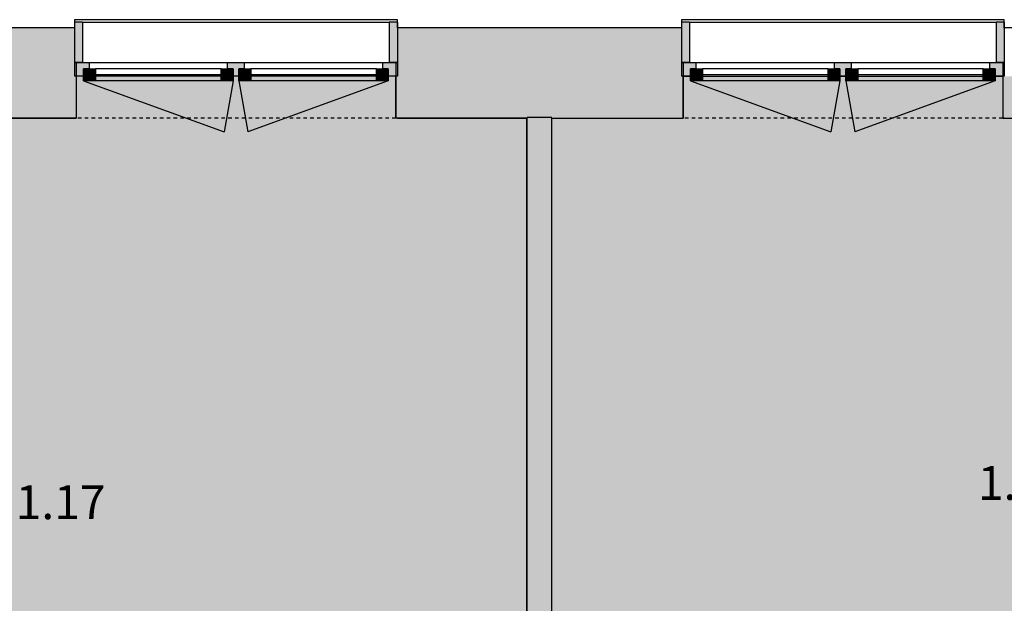
# Model space of a CAD drawing. Extents: x 300 to 9950, y 50 to 2920.
# Drawn here: x 4482 to 5092, y 1863 to 2225 of the extents above; entities that cross this region are included whole.
import ezdxf
from ezdxf.xclip import XClip

# ---------------------------------------------------------------- set-up
doc = ezdxf.new("R2010")
doc.units = 0
doc.header["$MEASUREMENT"] = 0
doc.header["$XCLIPFRAME"] = 0
doc.linetypes.add('PRZERYWANA', pattern=[56.444445, 28.222222, -28.222222])
doc.linetypes.add('Wipeout_Contour', pattern=[10000, 0, -10000])
for name, color, linetype in [('ISTENIJĄCE - SCHODY', 7, 'Continuous'), ('POSADZKI', 7, 'Continuous'), ('STREFY', 7, 'Continuous'), ('SZPALETY - RAMY OKIENNE', 7, 'Continuous'), ('SŁUPY', 7, 'Continuous'), ('ŚCIANY DZIAŁOWE', 7, 'Continuous'), ('ŚCIANY KONSTRUKCYJNE.ZEWN.', 7, 'Continuous')]:
    doc.layers.add(name, color=color, linetype=linetype)
doc.styles.add('GENERATED_STYLE_5', font='txt')

# ---------------------------------------------------------------- blocks, each defined once
blk = doc.blocks.new('*X29')
at = {"layer": 'POSADZKI', "linetype": 'Continuous', "ltscale": 0.075}
blk.add_hatch(color=256, dxfattribs=at).paths.add_polyline_path([(4811.38, 2164.01), (4811.38, 1787.01), (5013.38, 1787.01), (5013.38, 1583.01), (5245.88, 1583.01), (5245.88, 1777.01), (5115.38, 1777.01), (5115.38, 1787.01), (5245.88, 1787.01), (5245.88, 2164.01), (5090.63, 2164.01), (5090.63, 2190.01), (4892.63, 2190.01), (4892.63, 2164.01)])
blk = doc.blocks.new('*X31')
at = {"layer": 'POSADZKI', "linetype": 'Continuous', "ltscale": 0.075}
blk.add_hatch(color=256, dxfattribs=at).paths.add_polyline_path([(4311.38, 1815.26), (4414.38, 1815.26), (4414.38, 1805.26), (4311.38, 1805.26), (4311.38, 1583.01), (4534.38, 1583.01), (4534.38, 1815.26), (4795.88, 1815.26), (4795.88, 2164.01), (4714.64, 2164.01), (4714.64, 2190.01), (4516.64, 2190.01), (4516.64, 2164.01), (4311.38, 2164.01)])
blk = doc.blocks.new('Rysunek_2_1', base_point=(2831.63, 352.51))
at = {"layer": 'SŁUPY', "linetype": 'Continuous', "ltscale": 0.075}
blk.add_hatch(color=256, dxfattribs=at).paths.add_polyline_path([(4791.13, 2190.01), (4791.13, 2165.01), (4795.88, 2165.01), (4797.13, 2165.01), (4798.38, 2165.01), (4803.38, 2165.01), (4803.88, 2165.01), (4808.88, 2165.01), (4810.13, 2165.01), (4811.38, 2165.01), (4816.13, 2165.01), (4816.13, 2190.01)])
at = {"layer": 'ŚCIANY DZIAŁOWE', "linetype": 'Continuous', "ltscale": 0.075}
for points in [[(4797.13, 1815.26), (4797.13, 2164.01), (4795.88, 2164.01), (4795.88, 1815.26)], [(4798.38, 1814.01), (4798.38, 2164.01), (4797.13, 2164.01), (4797.13, 1814.01)], [(4803.38, 1812.76), (4803.38, 2164.01), (4798.38, 2164.01), (4798.38, 1812.76)], [(4803.38, 2164.01), (4803.38, 1787.01), (4803.88, 1787.01), (4803.88, 2164.01)], [(4803.88, 2164.01), (4803.88, 1787.01), (4808.88, 1787.01), (4808.88, 2164.01)], [(4810.13, 1787.01), (4810.13, 2164.01), (4808.88, 2164.01), (4808.88, 1787.01)], [(4811.38, 1787.01), (4811.38, 2164.01), (4810.13, 2164.01), (4810.13, 1787.01)]]:
    blk.add_hatch(color=256, dxfattribs=at).paths.add_polyline_path(points)
at = {"layer": 'ŚCIANY KONSTRUKCYJNE.ZEWN.', "linetype": 'Continuous', "ltscale": 0.075}
for points in [[(4091.63, 2220.01), (4091.63, 2198.51), (4091.63, 2190.01), (4515.63, 2190.01), (4515.63, 2198.51), (4515.63, 2220.01)], [(4715.63, 2220.01), (4715.63, 2198.51), (4715.63, 2190.01), (4891.63, 2190.01), (4891.63, 2198.51), (4891.63, 2220.01)], [(4316.13, 2165.01), (4515.63, 2165.01), (4515.63, 2190.01), (4316.13, 2190.01)], [(4715.63, 2190.01), (4715.63, 2165.01), (4791.13, 2165.01), (4791.13, 2190.01)], [(4816.13, 2165.01), (4891.63, 2165.01), (4891.63, 2190.01), (4816.13, 2190.01)], [(5091.63, 2190.01), (5091.63, 2165.01), (5241.13, 2165.01), (5241.13, 2190.01)], [(4795.88, 2164.01), (4797.13, 2164.01), (4797.13, 2165.01), (4795.88, 2165.01)], [(4797.13, 2164.01), (4798.38, 2164.01), (4798.38, 2165.01), (4797.13, 2165.01)], [(4798.38, 2164.01), (4803.38, 2164.01), (4803.38, 2165.01), (4798.38, 2165.01)], [(4803.38, 2164.01), (4803.88, 2164.01), (4803.88, 2165.01), (4803.38, 2165.01)], [(4803.88, 2164.01), (4808.88, 2164.01), (4808.88, 2165.01), (4803.88, 2165.01)], [(4808.88, 2164.01), (4810.13, 2164.01), (4810.13, 2165.01), (4808.88, 2165.01)], [(4810.13, 2164.01), (4811.38, 2164.01), (4811.38, 2165.01), (4810.13, 2165.01)]]:
    blk.add_hatch(color=256, dxfattribs=at).paths.add_polyline_path(points)
at = {"layer": 'ŚCIANY KONSTRUKCYJNE.ZEWN.', "linetype": 'Continuous', "lineweight": 5, "ltscale": 0.075}
for points in [[(4516.63, 2164.01), (4516.63, 2190.01), (4515.63, 2190.01), (4515.63, 2165.01), (4515.63, 2164.01)], [(4715.63, 2164.01), (4715.63, 2165.01), (4715.63, 2190.01), (4714.63, 2190.01), (4714.63, 2164.01)], [(4892.63, 2164.01), (4892.63, 2190.01), (4891.63, 2190.01), (4891.63, 2165.01), (4891.63, 2164.01)], [(5091.63, 2164.01), (5091.63, 2165.01), (5091.63, 2190.01), (5090.63, 2190.01), (5090.63, 2164.01)], [(4311.38, 2165.01), (4311.38, 2164.01), (4515.63, 2164.01), (4515.63, 2165.01)], [(4715.63, 2165.01), (4715.63, 2164.01), (4795.88, 2164.01), (4795.88, 2165.01)], [(4811.38, 2165.01), (4811.38, 2164.01), (4891.63, 2164.01), (4891.63, 2165.01)], [(5091.63, 2164.01), (5245.88, 2164.01), (5245.88, 2165.01), (5091.63, 2165.01)]]:
    blk.add_hatch(color=250, dxfattribs=at).paths.add_polyline_path(points)
at = {"layer": 'ŚCIANY KONSTRUKCYJNE.ZEWN.', "linetype": 'Continuous', "lineweight": 15, "ltscale": 0.075}
for points in [[(4521.23, 2194.51), (4521.23, 2187.11), (4528.63, 2187.11), (4528.63, 2194.51)], [(4613.83, 2187.11), (4613.83, 2194.51), (4606.43, 2194.51), (4606.43, 2187.11)], [(4617.43, 2194.51), (4617.43, 2187.11), (4624.83, 2187.11), (4624.83, 2194.51)], [(4710.03, 2187.11), (4710.03, 2194.51), (4702.63, 2194.51), (4702.63, 2187.11)], [(4897.23, 2194.51), (4897.23, 2187.11), (4904.63, 2187.11), (4904.63, 2194.51)], [(4989.83, 2187.11), (4989.83, 2194.51), (4982.43, 2194.51), (4982.43, 2187.11)], [(4993.43, 2194.51), (4993.43, 2187.11), (5000.83, 2187.11), (5000.83, 2194.51)], [(5086.03, 2187.11), (5086.03, 2194.51), (5078.63, 2194.51), (5078.63, 2187.11)]]:
    blk.add_hatch(color=255, dxfattribs=at).paths.add_polyline_path(points)
at = {"layer": 'ISTENIJĄCE - SCHODY', "linetype": 'Continuous', "ltscale": 0.075}
for p, q in [((4515.63, 2220.01), (4515.63, 2198.51)), ((4715.63, 2220.01), (4715.63, 2198.51)), ((4891.63, 2220.01), (4891.63, 2198.51)), ((5091.63, 2220.01), (5091.63, 2198.51)), ((4515.63, 2198.51), (4515.63, 2190.01)), ((4715.63, 2198.51), (4715.63, 2190.01)), ((4891.63, 2198.51), (4891.63, 2190.01)), ((5091.63, 2198.51), (5091.63, 2190.01)), ((4516.63, 2190.01), (4516.63, 2164.01)), ((4714.63, 2190.01), (4714.63, 2164.01)), ((4892.63, 2190.01), (4892.63, 2164.01)), ((5090.63, 2190.01), (5090.63, 2164.01)), ((4515.63, 2164.01), (4516.63, 2164.01)), ((4715.63, 2164.01), (4714.63, 2164.01)), ((4891.63, 2164.01), (4892.63, 2164.01)), ((5091.63, 2164.01), (5090.63, 2164.01))]:
    blk.add_line(p, q, dxfattribs=at)
at = {"layer": 'POSADZKI', "linetype": 'Continuous', "ltscale": 0.075, "flags": 128}
for points in [[(4311.38, 1815.26), (4414.38, 1815.26), (4414.38, 1805.26), (4311.38, 1805.26), (4311.38, 1583.01), (4534.38, 1583.01), (4534.38, 1815.26), (4795.88, 1815.26), (4795.88, 2164.01), (4714.64, 2164.01), (4714.64, 2190.01), (4516.64, 2190.01), (4516.64, 2164.01), (4311.38, 2164.01)], [(4811.38, 2164.01), (4892.63, 2164.01), (4892.63, 2190.01), (5090.63, 2190.01), (5090.63, 2164.01), (5245.88, 2164.01), (5245.88, 1787.01), (5115.38, 1787.01), (5115.38, 1777.01), (5245.88, 1777.01), (5245.88, 1583.01), (5013.38, 1583.01), (5013.38, 1787.01), (4811.38, 1787.01)]]:
    blk.add_lwpolyline(points, close=True, dxfattribs=at)
at = {"layer": 'SZPALETY - RAMY OKIENNE', "linetype": 'Continuous', "ltscale": 0.075}
for p, q in [((4515.63, 2223.51), (4515.63, 2198.51)), ((4715.63, 2223.51), (4715.63, 2198.51)), ((4891.63, 2223.51), (4891.63, 2198.51)), ((5091.63, 2223.51), (5091.63, 2198.51))]:
    blk.add_line(p, q, dxfattribs=at)
at = {"layer": 'ŚCIANY DZIAŁOWE', "linetype": 'Continuous', "ltscale": 0.075, "flags": 128}
for points in [[(4795.88, 2164.01), (4795.88, 1815.26)], [(4811.38, 1787.01), (4811.38, 2164.01)]]:
    blk.add_lwpolyline(points, dxfattribs=at)
at = {"layer": 'ŚCIANY KONSTRUKCYJNE.ZEWN.', "linetype": 'Continuous', "ltscale": 0.075}
for p, q in [((4515.63, 2225.01), (4515.63, 2220.01)), ((4715.63, 2220.01), (4715.63, 2225.01)), ((4891.63, 2225.01), (4891.63, 2220.01)), ((5091.63, 2220.01), (5091.63, 2225.01)), ((4515.63, 2198.51), (4515.63, 2190.01)), ((4516.63, 2198.51), (4516.63, 2190.01)), ((4714.63, 2198.51), (4714.63, 2190.01)), ((4715.63, 2198.51), (4715.63, 2190.01)), ((4891.63, 2198.51), (4891.63, 2190.01)), ((4892.63, 2198.51), (4892.63, 2190.01)), ((5090.63, 2198.51), (5090.63, 2190.01)), ((5091.63, 2198.51), (5091.63, 2190.01)), ((4521.23, 2190.01), (4515.63, 2190.01)), ((4524.63, 2194.51), (4521.23, 2194.51)), ((4521.23, 2194.51), (4521.23, 2190.01)), ((4521.23, 2194.51), (4528.63, 2194.51)), ((4521.23, 2187.11), (4521.23, 2194.51)), ((4606.43, 2194.51), (4528.63, 2194.51)), ((4528.63, 2194.51), (4528.63, 2187.11)), ((4606.43, 2190.81), (4528.63, 2190.81)), ((4606.43, 2187.11), (4606.43, 2194.51)), ((4606.43, 2194.51), (4613.83, 2194.51)), ((4613.83, 2194.51), (4610.43, 2194.51)), ((4613.83, 2190.01), (4613.83, 2194.51)), ((4613.83, 2194.51), (4613.83, 2187.11)), ((4615.63, 2190.01), (4613.83, 2190.01)), ((4617.43, 2190.01), (4615.63, 2190.01)), ((4620.83, 2194.51), (4617.43, 2194.51)), ((4617.43, 2194.51), (4617.43, 2190.01)), ((4617.43, 2194.51), (4624.83, 2194.51)), ((4617.43, 2187.11), (4617.43, 2194.51)), ((4702.63, 2194.51), (4624.83, 2194.51)), ((4624.83, 2194.51), (4624.83, 2187.11)), ((4702.63, 2190.81), (4624.83, 2190.81)), ((4702.63, 2187.11), (4702.63, 2194.51)), ((4702.63, 2194.51), (4710.03, 2194.51)), ((4710.03, 2194.51), (4706.63, 2194.51)), ((4710.03, 2190.01), (4710.03, 2194.51)), ((4710.03, 2194.51), (4710.03, 2187.11)), ((4715.63, 2190.01), (4710.03, 2190.01)), ((4897.23, 2190.01), (4891.63, 2190.01)), ((4900.63, 2194.51), (4897.23, 2194.51)), ((4897.23, 2194.51), (4897.23, 2190.01)), ((4897.23, 2194.51), (4904.63, 2194.51)), ((4897.23, 2187.11), (4897.23, 2194.51)), ((4982.43, 2194.51), (4904.63, 2194.51)), ((4904.63, 2194.51), (4904.63, 2187.11)), ((4982.43, 2190.81), (4904.63, 2190.81)), ((4982.43, 2187.11), (4982.43, 2194.51)), ((4982.43, 2194.51), (4989.83, 2194.51)), ((4989.83, 2194.51), (4986.43, 2194.51)), ((4989.83, 2190.01), (4989.83, 2194.51)), ((4989.83, 2194.51), (4989.83, 2187.11)), ((4991.63, 2190.01), (4989.83, 2190.01)), ((4993.43, 2190.01), (4991.63, 2190.01)), ((4996.83, 2194.51), (4993.43, 2194.51)), ((4993.43, 2194.51), (4993.43, 2190.01)), ((4993.43, 2194.51), (5000.83, 2194.51)), ((4993.43, 2187.11), (4993.43, 2194.51)), ((5078.63, 2194.51), (5000.83, 2194.51)), ((5000.83, 2194.51), (5000.83, 2187.11)), ((5078.63, 2190.81), (5000.83, 2190.81)), ((5078.63, 2187.11), (5078.63, 2194.51)), ((5078.63, 2194.51), (5086.03, 2194.51)), ((5086.03, 2194.51), (5082.63, 2194.51)), ((5086.03, 2190.01), (5086.03, 2194.51)), ((5086.03, 2194.51), (5086.03, 2187.11)), ((5091.63, 2190.01), (5086.03, 2190.01)), ((4521.23, 2187.11), (4608.25, 2155.44)), ((4528.63, 2187.11), (4521.23, 2187.11)), ((4606.43, 2187.11), (4528.63, 2187.11)), ((4606.43, 2187.11), (4528.63, 2187.11)), ((4613.83, 2187.11), (4606.43, 2187.11)), ((4613.83, 2187.11), (4608.25, 2155.44)), ((4617.43, 2187.11), (4623.02, 2155.44)), ((4624.83, 2187.11), (4617.43, 2187.11)), ((4710.03, 2187.11), (4623.02, 2155.44)), ((4702.63, 2187.11), (4624.83, 2187.11)), ((4702.63, 2187.11), (4624.83, 2187.11)), ((4710.03, 2187.11), (4702.63, 2187.11)), ((4897.23, 2187.11), (4984.25, 2155.44)), ((4904.63, 2187.11), (4897.23, 2187.11)), ((4982.43, 2187.11), (4904.63, 2187.11)), ((4982.43, 2187.11), (4904.63, 2187.11)), ((4989.83, 2187.11), (4982.43, 2187.11)), ((4989.83, 2187.11), (4984.25, 2155.44)), ((4993.43, 2187.11), (4999.02, 2155.44)), ((5000.83, 2187.11), (4993.43, 2187.11)), ((5086.03, 2187.11), (4999.02, 2155.44)), ((5078.63, 2187.11), (5000.83, 2187.11)), ((5078.63, 2187.11), (5000.83, 2187.11)), ((5086.03, 2187.11), (5078.63, 2187.11))]:
    blk.add_line(p, q, dxfattribs=at)
at = {"layer": 'ŚCIANY KONSTRUKCYJNE.ZEWN.', "linetype": 'PRZERYWANA', "ltscale": 0.075}
for p, q in [((4714.63, 2164.01), (4516.63, 2164.01)), ((5090.63, 2164.01), (4892.63, 2164.01))]:
    blk.add_line(p, q, dxfattribs=at)
at = {"layer": 'ŚCIANY KONSTRUKCYJNE.ZEWN.', "linetype": 'Continuous', "ltscale": 0.075, "flags": 128}
for points in [[(4515.63, 2220.01), (4091.63, 2220.01)], [(4891.63, 2220.01), (4715.63, 2220.01)], [(5415.63, 2220.01), (5091.63, 2220.01)], [(4311.38, 2164.01), (4515.63, 2164.01)], [(4715.63, 2164.01), (4795.88, 2164.01)], [(4811.38, 2164.01), (4891.63, 2164.01)], [(5091.63, 2164.01), (5245.88, 2164.01)]]:
    blk.add_lwpolyline(points, dxfattribs=at)
at = {"layer": 'ISTENIJĄCE - SCHODY', "linetype": 'Continuous', "ltscale": 0.075}
for name in ['*X31', '*X29']:
    blk.add_blockref(name, (0, 0), dxfattribs=at)
at = {"layer": 'STREFY', "linetype": 'Continuous', "char_height": 21, "attachment_point": 1, "style": 'GENERATED_STYLE_5'}
for s, insert in [('\\A1;{\\pt0;\\fArial Narrow Europa Środkowa|b1|i0|c0|p34;1.19}', (5075.27, 1948.46)), ('\\A1;{\\pt0;\\fArial Narrow Europa Środkowa|b1|i0|c0|p34;1.17}', (4479.21, 1936.53))]:
    blk.add_mtext(s, dxfattribs=dict(at, insert=insert))
at = {"color": 254, "linetype": 'Wipeout_Contour', "lineweight": 0, "ltscale": 20472.177855}
blk.add_wipeout([(4520.63, 2223.51), (4520.63, 2198.51), (4710.63, 2198.51), (4710.63, 2223.51)], dxfattribs=at).dxf.layer = 'SZPALETY - RAMY OKIENNE'
at = {"color": 254, "linetype": 'Wipeout_Contour', "lineweight": 0, "ltscale": 21838.135895}
blk.add_wipeout([(4896.63, 2223.51), (4896.63, 2198.51), (5086.63, 2198.51), (5086.63, 2223.51)], dxfattribs=at).dxf.layer = 'SZPALETY - RAMY OKIENNE'
at = {"layer": 'SZPALETY - RAMY OKIENNE', "linetype": 'Continuous', "ltscale": 0.075}
for points in [[(4520.63, 2198.51), (4520.63, 2223.51), (4515.63, 2223.51), (4515.63, 2198.51)], [(4710.63, 2198.51), (4715.63, 2198.51), (4715.63, 2223.51), (4710.63, 2223.51)], [(4896.63, 2198.51), (4896.63, 2223.51), (4891.63, 2223.51), (4891.63, 2198.51)], [(5086.63, 2198.51), (5091.63, 2198.51), (5091.63, 2223.51), (5086.63, 2223.51)]]:
    blk.add_hatch(color=256, dxfattribs=at).paths.add_polyline_path(points)
at = {"layer": 'ŚCIANY KONSTRUKCYJNE.ZEWN.', "linetype": 'Continuous', "lineweight": 15, "ltscale": 0.075}
for points in [[(4515.63, 2198.51), (4515.63, 2190.01), (4521.23, 2190.01), (4521.23, 2194.51), (4524.63, 2194.51), (4524.63, 2198.51)], [(4615.63, 2190.01), (4615.63, 2198.51), (4610.43, 2198.51), (4610.43, 2194.51), (4613.83, 2194.51), (4613.83, 2190.01)], [(4615.63, 2198.51), (4615.63, 2190.01), (4617.43, 2190.01), (4617.43, 2194.51), (4620.83, 2194.51), (4620.83, 2198.51)], [(4715.63, 2190.01), (4715.63, 2198.51), (4706.63, 2198.51), (4706.63, 2194.51), (4710.03, 2194.51), (4710.03, 2190.01)], [(4891.63, 2198.51), (4891.63, 2190.01), (4897.23, 2190.01), (4897.23, 2194.51), (4900.63, 2194.51), (4900.63, 2198.51)], [(4991.63, 2190.01), (4991.63, 2198.51), (4986.43, 2198.51), (4986.43, 2194.51), (4989.83, 2194.51), (4989.83, 2190.01)], [(4991.63, 2198.51), (4991.63, 2190.01), (4993.43, 2190.01), (4993.43, 2194.51), (4996.83, 2194.51), (4996.83, 2198.51)], [(5091.63, 2190.01), (5091.63, 2198.51), (5082.63, 2198.51), (5082.63, 2194.51), (5086.03, 2194.51), (5086.03, 2190.01)]]:
    blk.add_hatch(color=255, dxfattribs=at).paths.add_polyline_path(points)
at = {"layer": 'SZPALETY - RAMY OKIENNE', "linetype": 'Continuous', "ltscale": 0.075}
for p, q in [((4520.63, 2223.51), (4515.63, 2223.51)), ((4520.63, 2223.51), (4520.63, 2198.51)), ((4710.63, 2223.51), (4710.63, 2198.51)), ((4715.63, 2223.51), (4710.63, 2223.51)), ((4896.63, 2223.51), (4891.63, 2223.51)), ((4896.63, 2223.51), (4896.63, 2198.51)), ((5086.63, 2223.51), (5086.63, 2198.51)), ((5091.63, 2223.51), (5086.63, 2223.51)), ((4520.63, 2198.51), (4515.63, 2198.51)), ((4715.63, 2198.51), (4710.63, 2198.51)), ((4896.63, 2198.51), (4891.63, 2198.51)), ((5091.63, 2198.51), (5086.63, 2198.51))]:
    blk.add_line(p, q, dxfattribs=at)
at = {"layer": 'SZPALETY - RAMY OKIENNE', "linetype": 'Continuous', "ltscale": 0.075, "flags": 128}
for points in [[(4520.63, 2223.51), (4710.63, 2223.51)], [(4896.63, 2223.51), (5086.63, 2223.51)], [(4520.63, 2198.51), (4710.63, 2198.51)], [(4896.63, 2198.51), (5086.63, 2198.51)]]:
    blk.add_lwpolyline(points, dxfattribs=at)
at = {"layer": 'ŚCIANY KONSTRUKCYJNE.ZEWN.', "linetype": 'Continuous', "ltscale": 0.075}
for p, q in [((4715.63, 2225.01), (4515.63, 2225.01)), ((5091.63, 2225.01), (4891.63, 2225.01)), ((4515.63, 2198.51), (4524.63, 2198.51)), ((4524.63, 2198.51), (4524.63, 2194.51)), ((4524.63, 2198.51), (4610.43, 2198.51)), ((4610.43, 2194.51), (4610.43, 2198.51)), ((4610.43, 2198.51), (4615.63, 2198.51)), ((4615.63, 2198.51), (4620.83, 2198.51)), ((4620.83, 2198.51), (4620.83, 2194.51)), ((4620.83, 2198.51), (4706.63, 2198.51)), ((4706.63, 2194.51), (4706.63, 2198.51)), ((4706.63, 2198.51), (4715.63, 2198.51)), ((4891.63, 2198.51), (4900.63, 2198.51)), ((4900.63, 2198.51), (4900.63, 2194.51)), ((4900.63, 2198.51), (4986.43, 2198.51)), ((4986.43, 2194.51), (4986.43, 2198.51)), ((4986.43, 2198.51), (4991.63, 2198.51)), ((4991.63, 2198.51), (4996.83, 2198.51)), ((4996.83, 2198.51), (4996.83, 2194.51)), ((4996.83, 2198.51), (5082.63, 2198.51)), ((5082.63, 2194.51), (5082.63, 2198.51)), ((5082.63, 2198.51), (5091.63, 2198.51))]:
    blk.add_line(p, q, dxfattribs=at)

msp = doc.modelspace()

# ---------------------------------------------------------------- block references
at = {"linetype": 'Continuous', "ltscale": 0.1}
ref = msp.add_blockref('Rysunek_2_1', (2831.63, 352.51), dxfattribs=at)
XClip(ref).set_block_clipping_path([(400, 150), (8425.059103901, 2820)])

doc.saveas('drawing.dxf')
